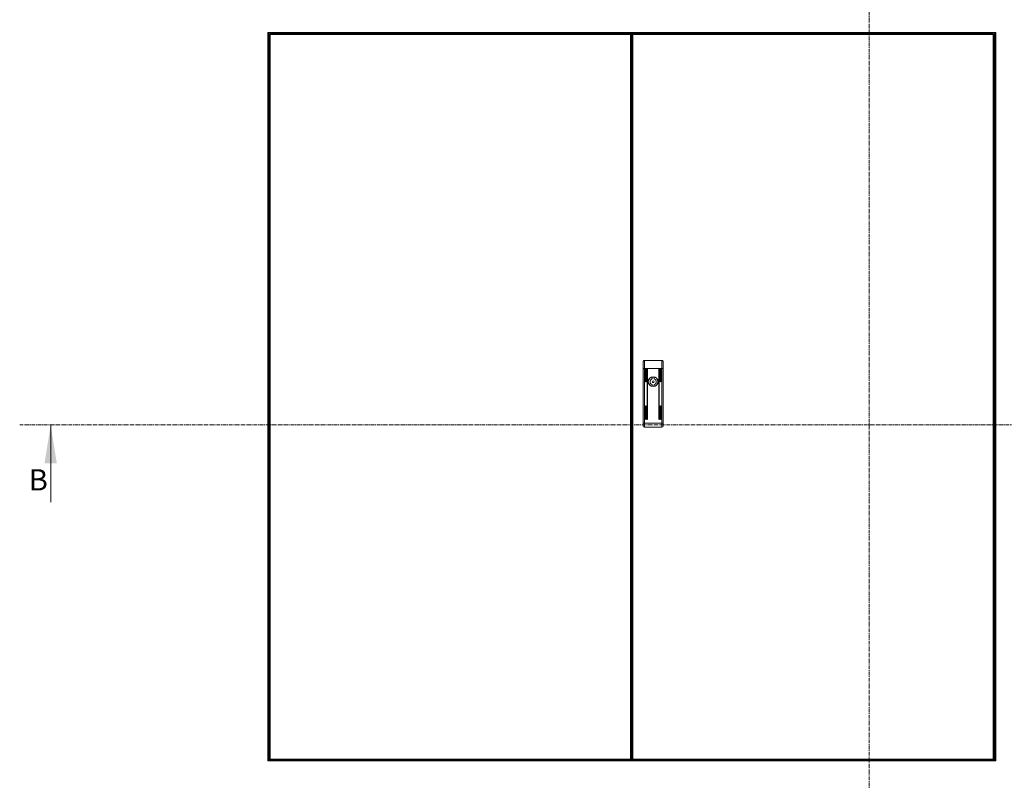
# Model space of a CAD drawing. Units: millimetres. Extents: x 7334 to 18757, y -951 to 5429.
# Drawn here: x 9342 to 10965, y 182 to 1435 of the extents above; entities that cross this region are included whole.
import ezdxf

# ---------------------------------------------------------------- set-up
doc = ezdxf.new("R2010")
doc.units = ezdxf.units.MM
doc.linetypes.add('CENTER', pattern=[10.16, 6.35, -1.27, 1.27, -1.27])
doc.styles.add('SLDTEXTSTYLE0', font='TXT', dxfattribs={"width": 0.75})

msp = doc.modelspace()

# ---------------------------------------------------------------- linework, layer by layer
at = {"color": 7, "linetype": 'CENTER', "lineweight": 0}
for p, q in [((10742.3, 1682.1), (10742.3, -118.3)), ((11206.9, 767.6), (9342.2, 767.6))]:
    msp.add_line(p, q, dxfattribs=at)
at = {"color": 7, "linetype": 'Continuous', "lineweight": 15}
for p, q in [((9750.9, 1412.9), (9750.9, 1414.4)), ((10950.9, 1414.4), (9750.9, 1414.4)), ((9750.9, 1412.9), (9751.6, 1412.9)), ((9750.9, 1412.9), (9750.9, 215.9)), ((9752.5, 216), (9752.5, 1412.8)), ((9753.7, 1411.5), (9752.5, 1412.8)), ((9754.9, 1412.2), (9754.9, 1410.7)), ((9754.9, 1412.2), (9755, 1412.2)), ((9755, 1412.3), (10348.9, 1412.3)), ((10348.9, 1410.7), (10348.9, 1412.3)), ((10349, 1412.3), (10350.5, 1412.3)), ((10349, 1410.7), (10349, 1412.3)), ((10350.5, 1410.7), (10350.5, 1412.3)), ((10352.7, 1412.3), (10351.2, 1412.3)), ((10351.2, 1412.3), (10351.2, 1410.7)), ((10352.7, 1412.3), (10352.7, 1410.7)), ((10946.7, 1412.3), (10352.8, 1412.3)), ((10352.8, 1412.3), (10352.8, 1410.7)), ((10946.7, 1412.2), (10946.8, 1412.2)), ((10946.8, 1410.7), (10946.8, 1412.2)), ((10949.3, 1412.8), (10948.1, 1411.5)), ((10949.3, 1412.8), (10949.3, 216)), ((10950.1, 1412.9), (10950.9, 1412.9)), ((10950.9, 1414.4), (10950.9, 1412.9)), ((10950.9, 215.9), (10950.9, 1412.9)), ((9752.5, 1411.4), (9753.3, 1410.6)), ((9753.3, 1410.6), (9753.3, 1410.7)), ((9754.9, 1410.7), (9753.3, 1410.7)), ((9753.3, 1410.6), (9753.3, 217)), ((9754.9, 216.9), (9754.9, 1410.7)), ((9754.9, 1410.7), (10348.9, 1410.7)), ((10348.9, 1410.7), (10348.9, 216.9)), ((10350.5, 1410.7), (10348.9, 1410.7)), ((10350.5, 216.9), (10350.5, 1410.7)), ((10351.2, 1409.7), (10350.5, 1409.7)), ((10352.8, 1410.7), (10351.2, 1410.7)), ((10351.2, 1410.7), (10351.2, 216.9)), ((10352.8, 216.9), (10352.8, 1410.7)), ((10352.8, 1410.7), (10946.8, 1410.7)), ((10946.8, 1410.7), (10946.8, 216.9)), ((10948.4, 1410.7), (10946.8, 1410.7)), ((10948.4, 1410.6), (10949.3, 1411.4)), ((10948.4, 1410.7), (10948.4, 1410.6)), ((10948.4, 217), (10948.4, 1410.6)), ((10371.7, 860.8), (10369.7, 860.8)), ((10369.7, 860.8), (10369.7, 770.3)), ((10371.7, 873.8), (10371.7, 860.8)), ((10400.7, 873.8), (10371.7, 873.8)), ((10371.7, 860.8), (10371.7, 770.3)), ((10376.6, 860.8), (10371.7, 860.8)), ((10373.6, 839.3), (10373.6, 860.3)), ((10374.6, 860.3), (10374.6, 839.3)), ((10376.1, 777.3), (10376.1, 860.3)), ((10395.8, 860.8), (10376.6, 860.8)), ((10377.1, 860.3), (10377.1, 777.3)), ((10395.3, 777.3), (10395.3, 860.3)), ((10398.3, 860.8), (10395.8, 860.8)), ((10396.3, 860.3), (10396.3, 777.3)), ((10397.8, 839.3), (10397.8, 860.3)), ((10400.7, 860.8), (10398.3, 860.8)), ((10398.8, 860.3), (10398.8, 839.3)), ((10400.7, 860.8), (10400.7, 873.8)), ((10402.7, 860.8), (10400.7, 860.8)), ((10400.7, 770.3), (10400.7, 860.8)), ((10402.7, 770.3), (10402.7, 860.8)), ((10384.6, 843.9), (10384.6, 845.9)), ((10387.8, 845.9), (10387.8, 843.9)), ((10384.6, 831.7), (10384.6, 833.7)), ((10387.8, 833.7), (10387.8, 831.7)), ((10373.6, 777.3), (10373.6, 798.3)), ((10374.6, 798.3), (10374.6, 777.3)), ((10397.8, 777.3), (10397.8, 798.3)), ((10398.8, 798.3), (10398.8, 777.3)), ((10369.7, 770.3), (10371.7, 770.3)), ((10371.7, 770.3), (10371.7, 763.8)), ((10371.7, 770.3), (10400.7, 770.3)), ((10371.7, 763.8), (10400.7, 763.8)), ((10400.7, 763.8), (10400.7, 770.3)), ((10400.7, 770.3), (10402.7, 770.3)), ((9751.6, 215.9), (9750.9, 215.9)), ((9750.9, 214.4), (9750.9, 215.9)), ((9750.9, 214.4), (10950.9, 214.4)), ((9753.3, 218.2), (9752.5, 217.4)), ((9752.5, 216), (9753.3, 217)), ((9753.3, 216.9), (9753.3, 217)), ((9753.3, 216.9), (9754.9, 216.9)), ((10348.9, 216.9), (9754.9, 216.9)), ((9754.9, 216.9), (9754.9, 215.4)), ((9755, 215.4), (9754.9, 215.4)), ((10348.9, 215.3), (9755, 215.3)), ((9779, 214.4), (9779.1, 214.4)), ((9779.1, 214.4), (9779, 214.4)), ((9779.1, 214.4), (9780, 214.3)), ((9780, 214.3), (9780.5, 214.4)), ((9780.5, 214.4), (9780.5, 214.4)), ((9781.2, 214.4), (9781.8, 214.3)), ((9781.2, 214.4), (9781.2, 214.4)), ((9781.8, 214.3), (9782.7, 214.4)), ((9782.8, 214.4), (9782.7, 214.4)), ((9782.7, 214.4), (9782.8, 214.4)), ((9799, 214.4), (9799.1, 214.4)), ((9799.1, 214.4), (9799, 214.4)), ((9799.1, 214.4), (9800, 214.3)), ((9800, 214.3), (9800.5, 214.4)), ((9800.5, 214.4), (9800.5, 214.4)), ((9801.2, 214.4), (9801.8, 214.3)), ((9801.2, 214.4), (9801.2, 214.4)), ((9801.8, 214.3), (9802.7, 214.4)), ((9802.8, 214.4), (9802.7, 214.4)), ((9802.7, 214.4), (9802.8, 214.4)), ((9899, 214.4), (9899.1, 214.4)), ((9899.1, 214.4), (9899, 214.4)), ((9899.1, 214.4), (9900, 214.3)), ((9900, 214.3), (9900.5, 214.4)), ((9900.5, 214.4), (9900.5, 214.4)), ((9901.2, 214.4), (9901.8, 214.3)), ((9901.2, 214.4), (9901.2, 214.4)), ((9901.8, 214.3), (9902.7, 214.4)), ((9902.8, 214.4), (9902.7, 214.4)), ((9902.7, 214.4), (9902.8, 214.4)), ((9999, 214.4), (9999.1, 214.4)), ((9999.1, 214.4), (9999, 214.4)), ((9999.1, 214.4), (10000, 214.3)), ((10000, 214.3), (10000.5, 214.4)), ((10000.5, 214.4), (10000.5, 214.4)), ((10001.2, 214.4), (10001.8, 214.3)), ((10001.2, 214.4), (10001.2, 214.4)), ((10001.8, 214.3), (10002.7, 214.4)), ((10002.8, 214.4), (10002.7, 214.4)), ((10002.7, 214.4), (10002.8, 214.4)), ((10099, 214.4), (10099.1, 214.4)), ((10099.1, 214.4), (10099, 214.4)), ((10099.1, 214.4), (10100, 214.3)), ((10100, 214.3), (10100.5, 214.4)), ((10100.5, 214.4), (10100.5, 214.4)), ((10101.2, 214.4), (10101.8, 214.3)), ((10101.2, 214.4), (10101.2, 214.4)), ((10101.8, 214.3), (10102.7, 214.4)), ((10102.8, 214.4), (10102.7, 214.4)), ((10102.7, 214.4), (10102.8, 214.4)), ((10199, 214.4), (10199.1, 214.4)), ((10199.1, 214.4), (10199, 214.4)), ((10199.1, 214.4), (10200, 214.3)), ((10200, 214.3), (10200.5, 214.4)), ((10200.5, 214.4), (10200.5, 214.4)), ((10201.2, 214.4), (10201.8, 214.3)), ((10201.2, 214.4), (10201.2, 214.4)), ((10201.8, 214.3), (10202.7, 214.4)), ((10202.8, 214.4), (10202.7, 214.4)), ((10202.7, 214.4), (10202.8, 214.4)), ((10299, 214.4), (10299.1, 214.4)), ((10299.1, 214.4), (10299, 214.4)), ((10299.1, 214.4), (10300, 214.3)), ((10300, 214.3), (10300.5, 214.4)), ((10300.5, 214.4), (10300.5, 214.4)), ((10301.2, 214.4), (10301.8, 214.3)), ((10301.2, 214.4), (10301.2, 214.4)), ((10301.8, 214.3), (10302.7, 214.4)), ((10302.8, 214.4), (10302.7, 214.4)), ((10302.7, 214.4), (10302.8, 214.4)), ((10319, 214.4), (10319.1, 214.4)), ((10319.1, 214.4), (10319, 214.4)), ((10319.1, 214.4), (10320, 214.3)), ((10320, 214.3), (10320.5, 214.4)), ((10320.5, 214.4), (10320.5, 214.4)), ((10321.2, 214.4), (10321.8, 214.3)), ((10321.2, 214.4), (10321.2, 214.4)), ((10321.8, 214.3), (10322.7, 214.4)), ((10322.8, 214.4), (10322.7, 214.4)), ((10322.7, 214.4), (10322.8, 214.4)), ((10348.9, 215.3), (10348.9, 216.9)), ((10348.9, 216.9), (10350.5, 216.9)), ((10349, 215.3), (10349, 216.9)), ((10349, 215.3), (10350.5, 215.3)), ((10350.5, 219.1), (10351.2, 219.1)), ((10350.5, 215.3), (10350.5, 216.9)), ((10351.2, 216.9), (10352.8, 216.9)), ((10351.2, 216.9), (10351.2, 215.3)), ((10352.7, 215.3), (10351.2, 215.3)), ((10352.7, 216.9), (10352.7, 215.3)), ((10946.8, 216.9), (10352.8, 216.9)), ((10352.8, 216.9), (10352.8, 215.3)), ((10352.8, 215.3), (10946.7, 215.3)), ((10379, 214.4), (10379.1, 214.4)), ((10379.1, 214.4), (10379, 214.4)), ((10379.1, 214.4), (10380, 214.3)), ((10380, 214.3), (10380.5, 214.4)), ((10380.5, 214.4), (10380.5, 214.4)), ((10381.2, 214.4), (10381.8, 214.3)), ((10381.2, 214.4), (10381.2, 214.4)), ((10381.8, 214.3), (10382.7, 214.4)), ((10382.8, 214.4), (10382.7, 214.4)), ((10382.7, 214.4), (10382.8, 214.4)), ((10399, 214.4), (10399.1, 214.4)), ((10399.1, 214.4), (10399, 214.4)), ((10399.1, 214.4), (10400, 214.3)), ((10400, 214.3), (10400.5, 214.4)), ((10400.5, 214.4), (10400.5, 214.4)), ((10401.2, 214.4), (10401.8, 214.3)), ((10401.2, 214.4), (10401.2, 214.4)), ((10401.8, 214.3), (10402.7, 214.4)), ((10402.8, 214.4), (10402.7, 214.4)), ((10402.7, 214.4), (10402.8, 214.4)), ((10499, 214.4), (10499.1, 214.4)), ((10499.1, 214.4), (10499, 214.4)), ((10499.1, 214.4), (10500, 214.3)), ((10500, 214.3), (10500.5, 214.4)), ((10500.5, 214.4), (10500.5, 214.4)), ((10501.2, 214.4), (10501.8, 214.3)), ((10501.2, 214.4), (10501.2, 214.4)), ((10501.8, 214.3), (10502.7, 214.4)), ((10502.8, 214.4), (10502.7, 214.4)), ((10502.7, 214.4), (10502.8, 214.4)), ((10599, 214.4), (10599.1, 214.4)), ((10599.1, 214.4), (10599, 214.4)), ((10599.1, 214.4), (10600, 214.3)), ((10600, 214.3), (10600.5, 214.4)), ((10600.5, 214.4), (10600.5, 214.4)), ((10601.2, 214.4), (10601.8, 214.3)), ((10601.2, 214.4), (10601.2, 214.4)), ((10601.8, 214.3), (10602.7, 214.4)), ((10602.8, 214.4), (10602.7, 214.4)), ((10602.7, 214.4), (10602.8, 214.4)), ((10699, 214.4), (10699.1, 214.4)), ((10699.1, 214.4), (10699, 214.4)), ((10699.1, 214.4), (10700, 214.3)), ((10700, 214.3), (10700.5, 214.4)), ((10700.5, 214.4), (10700.5, 214.4)), ((10701.2, 214.4), (10701.8, 214.3)), ((10701.2, 214.4), (10701.2, 214.4)), ((10701.8, 214.3), (10702.7, 214.4)), ((10702.8, 214.4), (10702.7, 214.4)), ((10702.7, 214.4), (10702.8, 214.4)), ((10799, 214.4), (10799.1, 214.4)), ((10799.1, 214.4), (10799, 214.4)), ((10799.1, 214.4), (10800, 214.3)), ((10800, 214.3), (10800.5, 214.4)), ((10800.5, 214.4), (10800.5, 214.4)), ((10801.2, 214.4), (10801.8, 214.3)), ((10801.2, 214.4), (10801.2, 214.4)), ((10801.8, 214.3), (10802.7, 214.4)), ((10802.8, 214.4), (10802.7, 214.4)), ((10802.7, 214.4), (10802.8, 214.4)), ((10899, 214.4), (10899.1, 214.4)), ((10899.1, 214.4), (10899, 214.4)), ((10899.1, 214.4), (10900, 214.3)), ((10900, 214.3), (10900.5, 214.4)), ((10900.5, 214.4), (10900.5, 214.4)), ((10901.2, 214.4), (10901.8, 214.3)), ((10901.2, 214.4), (10901.2, 214.4)), ((10901.8, 214.3), (10902.7, 214.4)), ((10902.8, 214.4), (10902.7, 214.4)), ((10902.7, 214.4), (10902.8, 214.4)), ((10919, 214.4), (10919.1, 214.4)), ((10919.1, 214.4), (10919, 214.4)), ((10919.1, 214.4), (10920, 214.3)), ((10920, 214.3), (10920.5, 214.4)), ((10920.5, 214.4), (10920.5, 214.4)), ((10921.2, 214.4), (10921.8, 214.3)), ((10921.2, 214.4), (10921.2, 214.4)), ((10921.8, 214.3), (10922.7, 214.4)), ((10922.8, 214.4), (10922.7, 214.4)), ((10922.7, 214.4), (10922.8, 214.4)), ((10946.8, 215.4), (10946.7, 215.4)), ((10946.8, 216.9), (10948.4, 216.9)), ((10946.8, 215.4), (10946.8, 216.9)), ((10949.3, 217.4), (10948.4, 218.2)), ((10948.4, 217), (10949.3, 216)), ((10948.4, 217), (10948.4, 216.9)), ((10950.9, 215.9), (10950.1, 215.9)), ((10950.9, 215.9), (10950.9, 214.4))]:
    msp.add_line(p, q, dxfattribs=at)
at = {"color": 8, "linetype": 'Continuous', "lineweight": 15}
for p, q in [((9752.5, 1411.4), (9753.6, 1411.4)), ((10348.9, 1411.4), (10349, 1411.4)), ((10350.5, 1411.4), (10351.2, 1411.4)), ((10350.5, 1408.2), (10351.2, 1408.2)), ((10350.5, 1406.6), (10351.2, 1406.6)), ((10350.5, 1405.2), (10351.2, 1405.2)), ((10351.2, 1400.1), (10350.5, 1400.1)), ((10352.7, 1411.4), (10352.8, 1411.4)), ((10948.2, 1411.4), (10949.3, 1411.4)), ((10350.5, 1395.4), (10351.2, 1395.4)), ((10351.2, 1392.4), (10350.5, 1392.4)), ((10350.5, 1387.7), (10351.2, 1387.7)), ((10351.2, 1383.9), (10350.5, 1383.9)), ((10350.5, 1383), (10351.2, 1383)), ((10350.5, 244.9), (10351.2, 244.9)), ((10351.2, 241.1), (10350.5, 241.1)), ((10350.5, 236.4), (10351.2, 236.4)), ((10351.2, 233.4), (10350.5, 233.4)), ((10350.5, 228.7), (10351.2, 228.7)), ((9753.3, 217.4), (9752.5, 217.4)), ((10351.2, 223.6), (10350.5, 223.6)), ((10351.2, 222.2), (10350.5, 222.2)), ((10351.2, 220.6), (10350.5, 220.6)), ((10351.2, 217.4), (10350.5, 217.4)), ((10949.3, 217.4), (10948.4, 217.4))]:
    msp.add_line(p, q, dxfattribs=at)
at = {"color": 7, "linetype": 'Continuous', "lineweight": 0}
msp.add_line((9393.3, 640.6), (9393.3, 767.6), dxfattribs=at)
at = {"color": 7, "linetype": 'Continuous', "lineweight": 15}
for radius in [8.1, 8, 7.95, 1.5]:
    msp.add_circle((10386.2, 838.8), radius, dxfattribs=at)
for centre, radius, start, end in [((9833.7, 1387), 25.8, 90.6701, 101.3059), ((9833, 1387), 25.8, 78.6941, 89.3299), ((10270.9, 1387), 25.8, 90.6701, 101.3059), ((10270.2, 1387), 25.8, 78.6941, 89.3299), ((10431.5, 1387), 25.8, 90.6701, 101.3059), ((10430.9, 1387), 25.8, 78.6941, 89.3299), ((10868.7, 1387), 25.8, 90.6701, 101.3059), ((10868.1, 1387), 25.8, 78.6941, 89.3299), ((10374.1, 860.3), 0.5, 0, 180), ((10376.6, 860.3), 0.5, 90, 180), ((10376.6, 860.3), 0.5, 0, 90), ((10395.8, 860.3), 0.5, 90, 180), ((10395.8, 860.3), 0.5, 0, 90), ((10398.3, 860.3), 0.5, 90, 180), ((10398.3, 860.3), 0.5, 0, 90), ((10384.1, 843.9), 0.5, 292.2333, 0), ((10386.2, 838.8), 7.25, 77.2505, 102.7495), ((10388.3, 843.9), 0.5, 180, 247.7667), ((10374.1, 839.3), 0.5, 179.9999, 0), ((10386.2, 838.8), 5.05, 112.2333, 247.7667), ((10384.1, 833.7), 0.5, 0, 67.7667), ((10386.2, 838.8), 7.25, 257.2505, 282.7495), ((10388.3, 833.7), 0.5, 112.2333, 180), ((10386.2, 838.8), 5.05, 292.2333, 67.7667), ((10398.3, 839.3), 0.5, 180, 0), ((10374.1, 798.3), 0.5, 0, 180), ((10398.3, 798.3), 0.5, 0, 180), ((10371.7, 765.8), 2, 180, 270), ((10374.1, 777.3), 0.5, 180, 0), ((10376.6, 777.3), 0.5, 180, 0), ((10395.8, 777.3), 0.5, 180, 0), ((10398.3, 777.3), 0.5, 180, 0), ((10400.7, 765.8), 2, 270, 0), ((9833.7, 240.6), 25.8, 258.6941, 269.3299), ((9833, 240.6), 25.8, 270.6701, 281.3059), ((10270.9, 240.6), 25.8, 258.6941, 269.3299), ((10270.2, 240.6), 25.8, 270.6701, 281.3059), ((10431.5, 240.6), 25.8, 258.6941, 269.3299), ((10430.9, 240.6), 25.8, 270.6701, 281.3059), ((10868.7, 240.6), 25.8, 258.6941, 269.3299), ((10868.1, 240.6), 25.8, 270.6701, 281.3059)]:
    msp.add_arc(centre, radius, start, end, dxfattribs=at)
for points, knots in [([(9750.9, 1414.4), (9751, 1414.4), (9751.2, 1414.3), (9751.6, 1413.7), (9752, 1412.9), (9752.2, 1412.1), (9752.4, 1411.5), (9752.5, 1411.4)], [0, 0, 0, 0, 0.22649, 0.453024, 0.679551, 0.906095, 1, 1, 1, 1]), ([(9752.5, 1412.8), (9752.3, 1412.8), (9751.8, 1412.8), (9751.3, 1412.8), (9751, 1412.9), (9750.9, 1412.9), (9750.9, 1412.9)], [0, 0, 0, 0, 0.25001, 0.499991, 0.749998, 1, 1, 1, 1]), ([(9753.4, 1410.7), (9753.4, 1410.9), (9753.4, 1411.3), (9753.8, 1411.8), (9754.3, 1412.1), (9754.7, 1412.2), (9754.9, 1412.2)], [0, 0, 0, 0, 0.21808, 0.478711, 0.739342, 1, 1, 1, 1]), ([(9755, 1412.3), (9755, 1412.3), (9755, 1412.2), (9755, 1411.9), (9755, 1411.3), (9755, 1410.9), (9754.9, 1410.7)], [0, 0, 0, 0, 0.2500087, 0.5000056, 0.7500133, 1, 1, 1, 1]), ([(10946.8, 1410.7), (10946.8, 1410.9), (10946.8, 1411.3), (10946.8, 1411.9), (10946.7, 1412.2), (10946.7, 1412.3), (10946.7, 1412.3)], [0, 0, 0, 0, 0.249987, 0.499994, 0.749991, 1, 1, 1, 1]), ([(10946.8, 1412.2), (10947, 1412.2), (10947.4, 1412.1), (10948, 1411.8), (10948.3, 1411.3), (10948.4, 1410.9), (10948.4, 1410.7)], [0, 0, 0, 0, 0.2606576, 0.5212886, 0.7819195, 1, 1, 1, 1]), ([(10949.3, 1411.4), (10949.4, 1411.8), (10949.7, 1412.5), (10950, 1413.4), (10950.4, 1414.1), (10950.7, 1414.4), (10950.8, 1414.4), (10950.9, 1414.4)], [0, 0, 0, 0, 0.226488, 0.453024, 0.679559, 0.906089, 1, 1, 1, 1]), ([(10950.9, 1412.9), (10950.9, 1412.9), (10950.8, 1412.9), (10950.4, 1412.8), (10949.9, 1412.8), (10949.5, 1412.8), (10949.3, 1412.8)], [0, 0, 0, 0, 0.250001, 0.500009, 0.749989, 1, 1, 1, 1]), ([(10371.7, 873.8), (10371.6, 873.8), (10371.3, 873.8), (10370.9, 873.7), (10370.6, 873.5), (10370.2, 873.1), (10369.8, 872.6), (10369.7, 872.1), (10369.7, 871.8)], [0, 0, 0, 0, 0.119637, 0.242651, 0.369543, 0.500773, 0.749955, 1, 1, 1, 1]), ([(10369.7, 871.8), (10369.7, 871.1), (10369.7, 869.6), (10369.7, 866.9), (10369.7, 863.9), (10369.7, 861.8), (10369.7, 860.8)], [0, 0, 0, 0, 0.247081, 0.5, 0.75292, 1, 1, 1, 1]), ([(10402.7, 871.8), (10402.7, 872.1), (10402.6, 872.6), (10402.2, 873.1), (10401.8, 873.5), (10401.5, 873.7), (10401.1, 873.8), (10400.8, 873.8), (10400.7, 873.8)], [0, 0, 0, 0, 0.250055, 0.499237, 0.630467, 0.757359, 0.880371, 1, 1, 1, 1]), ([(10402.7, 860.8), (10402.7, 861.8), (10402.7, 863.9), (10402.7, 866.9), (10402.7, 869.6), (10402.7, 871.1), (10402.7, 871.8)], [0, 0, 0, 0, 0.24708, 0.5, 0.752919, 1, 1, 1, 1]), ([(10369.7, 770.3), (10369.7, 769.7), (10369.7, 768.9), (10369.7, 767.8), (10369.7, 767.1), (10369.7, 766.5), (10369.7, 766), (10369.7, 765.9), (10369.7, 765.8)], [0, 0, 0, 0, 0.239456, 0.368361, 0.499999, 0.631639, 0.760541, 1, 1, 1, 1]), ([(10402.7, 765.8), (10402.7, 765.9), (10402.7, 766), (10402.7, 766.5), (10402.7, 767.1), (10402.7, 767.8), (10402.7, 768.9), (10402.7, 769.7), (10402.7, 770.3)], [0, 0, 0, 0, 0.239459, 0.368361, 0.500001, 0.631639, 0.760544, 1, 1, 1, 1]), ([(9752.5, 217.4), (9752.3, 217), (9752.1, 216.3), (9751.7, 215.4), (9751.4, 214.7), (9751.1, 214.4), (9750.9, 214.4), (9750.9, 214.4)], [0, 0, 0, 0, 0.226488, 0.453024, 0.679559, 0.906089, 1, 1, 1, 1]), ([(9750.9, 215.9), (9750.9, 215.9), (9751, 215.9), (9751.3, 216), (9751.8, 216), (9752.3, 216), (9752.5, 216)], [0, 0, 0, 0, 0.250002, 0.500009, 0.74999, 1, 1, 1, 1]), ([(9754.9, 215.4), (9754.7, 215.4), (9754.3, 215.5), (9753.8, 215.8), (9753.4, 216.3), (9753.4, 216.7), (9753.4, 216.9)], [0, 0, 0, 0, 0.260655, 0.5212882, 0.781942, 1, 1, 1, 1]), ([(9754.9, 216.9), (9755, 216.7), (9755, 216.3), (9755, 215.7), (9755, 215.4), (9755, 215.3), (9755, 215.3)], [0, 0, 0, 0, 0.249987, 0.499994, 0.749991, 1, 1, 1, 1]), ([(10946.7, 215.3), (10946.7, 215.3), (10946.7, 215.4), (10946.8, 215.7), (10946.8, 216.3), (10946.8, 216.7), (10946.8, 216.9)], [0, 0, 0, 0, 0.2500087, 0.5000056, 0.7500133, 1, 1, 1, 1]), ([(10948.4, 216.9), (10948.4, 216.7), (10948.3, 216.3), (10948, 215.8), (10947.4, 215.5), (10947, 215.4), (10946.8, 215.4)], [0, 0, 0, 0, 0.218058, 0.4787118, 0.739345, 1, 1, 1, 1]), ([(10950.9, 214.4), (10950.8, 214.4), (10950.5, 214.5), (10950.2, 215.1), (10949.8, 215.9), (10949.5, 216.8), (10949.3, 217.3), (10949.3, 217.4)], [0, 0, 0, 0, 0.22649, 0.453024, 0.679551, 0.906095, 1, 1, 1, 1]), ([(10949.3, 216), (10949.5, 216), (10949.9, 216), (10950.4, 216), (10950.8, 215.9), (10950.9, 215.9), (10950.9, 215.9)], [0, 0, 0, 0, 0.25001, 0.499991, 0.749998, 1, 1, 1, 1])]:
    msp.add_open_spline(points, degree=3, knots=knots, dxfattribs=at)
at = {"color": 7, "linetype": 'Continuous', "lineweight": 0}
msp.add_solid([(9393.3, 767.6), (9383.1, 704.1), (9403.4, 704.1)], dxfattribs=at)

# ---------------------------------------------------------------- texts
at = {"color": 7, "linetype": 'Continuous', "insert": (9357.3, 694.6), "char_height": 35, "attachment_point": 1, "style": 'SLDTEXTSTYLE0'}
msp.add_mtext('B', dxfattribs=at)

doc.saveas('drawing.dxf')
